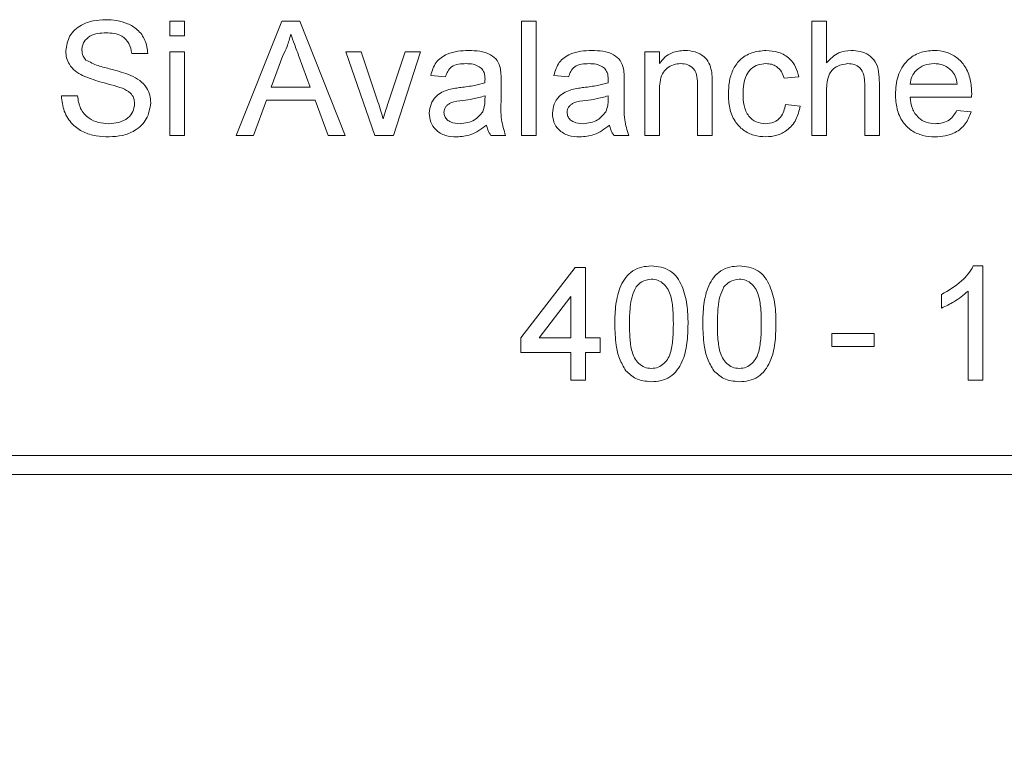
# Model space of a CAD drawing. Units: millimetres. Extents: x 2 to 278, y 1 to 215.
# Drawn here: x 124 to 133, y 131 to 138 of the extents above; entities that cross this region are included whole.
import ezdxf

# ---------------------------------------------------------------- set-up
doc = ezdxf.new("R2010")
doc.units = ezdxf.units.MM
doc.dimstyles.new('SLDDIMSTYLE2', dxfattribs={"dimtxt": 0.18, "dimasz": 3.175, "dimexe": 0, "dimexo": 0.0625, "dimgap": 0, "dimtad": 0, "dimtih": 1, "dimtoh": 1, "dimdec": 0, "dimrnd": 1e-09, "dimzin": 0, "dimdsep": 46, "dimtxsty": 'Standard', "dimsah": 1, "dimcen": 0.09, "dimadec": 0, "dimazin": 0, "dimtfac": 3.175, "dimtdec": 0, "dimtofl": 0, "dimtmove": 0, "dimatfit": 3, "dimfxl": 1, "dimfrac": 2, "dimtolj": 1, "dimtzin": 0, "dimarcsym": 0})

msp = doc.modelspace()

# ---------------------------------------------------------------- linework, layer by layer
at = {"color": 7, "linetype": 'Continuous', "lineweight": 0}
for p, q in [((125.781, 137.3775), (125.781, 137.5092)), ((125.781, 137.5092), (125.9127, 137.5092)), ((125.9127, 137.5092), (125.9127, 137.3775)), ((126.378, 136.4819), (126.7859, 137.5092)), ((126.7859, 137.5092), (126.9493, 137.5092)), ((126.9493, 137.5092), (127.3572, 136.4819)), ((128.942, 136.4819), (128.942, 137.5092)), ((128.942, 137.5092), (129.0737, 137.5092)), ((129.0737, 137.5092), (129.0737, 136.4819)), ((131.5498, 136.4819), (131.5498, 137.5092)), ((131.5498, 137.5092), (131.6815, 137.5092)), ((131.6815, 137.5092), (131.6815, 137.1341)), ((125.9127, 137.3775), (125.781, 137.3775)), ((125.5834, 137.2195), (125.4385, 137.2195)), ((125.781, 136.4819), (125.781, 137.2326)), ((125.781, 137.2326), (125.9127, 137.2326)), ((125.9127, 137.2326), (125.9127, 136.4819)), ((127.6224, 136.4819), (127.3615, 137.2326)), ((127.3615, 137.2326), (127.5008, 137.2326)), ((127.5008, 137.2326), (127.6504, 136.783)), ((127.7434, 136.7745), (127.8939, 137.2326)), ((128.0332, 137.2326), (127.7893, 136.4819)), ((127.8939, 137.2326), (128.0332, 137.2326)), ((130.0483, 136.4819), (130.0483, 137.2326)), ((130.0483, 137.2326), (130.18, 137.2326)), ((130.18, 137.2326), (130.18, 137.1279)), ((126.7974, 137.2009), (126.6922, 136.9165)), ((127.0429, 136.9165), (126.9431, 137.1865)), ((128.2571, 137.0087), (128.1254, 137.0219)), ((128.7576, 136.9686), (128.7576, 136.8079)), ((129.3635, 137.0087), (129.2317, 137.0219)), ((129.8639, 136.9686), (129.8639, 136.8079)), ((131.4313, 137.0087), (131.2996, 136.9956)), ((132.024, 136.4819), (132.024, 136.9484)), ((132.1557, 136.9552), (132.1557, 136.4819)), ((126.6922, 136.9165), (127.0429, 136.9165)), ((130.18, 136.8844), (130.18, 136.4819)), ((130.5225, 136.4819), (130.5225, 136.9301)), ((130.6542, 136.9412), (130.6542, 136.4819)), ((131.6815, 136.8846), (131.6815, 136.4819)), ((132.4323, 136.9429), (132.8537, 136.9429)), ((124.8063, 136.8375), (124.9512, 136.8375)), ((126.6486, 136.798), (126.5317, 136.4819)), ((127.0865, 136.798), (126.6486, 136.798)), ((127.2034, 136.4819), (127.0865, 136.798)), ((128.6121, 136.7992), (128.6127, 136.8375)), ((129.7185, 136.7992), (129.7191, 136.8375)), ((132.9848, 136.8243), (132.4323, 136.8243)), ((131.3127, 136.7585), (131.4445, 136.7453)), ((132.8523, 136.7058), (132.9813, 136.6926)), ((125.9127, 136.4819), (125.781, 136.4819)), ((126.5317, 136.4819), (126.378, 136.4819)), ((127.3572, 136.4819), (127.2034, 136.4819)), ((127.7893, 136.4819), (127.6224, 136.4819)), ((128.7971, 136.4819), (128.6654, 136.4819)), ((129.0737, 136.4819), (128.942, 136.4819)), ((129.9035, 136.4819), (129.7718, 136.4819)), ((130.18, 136.4819), (130.0483, 136.4819)), ((130.6542, 136.4819), (130.5225, 136.4819)), ((131.6815, 136.4819), (131.5498, 136.4819)), ((132.1557, 136.4819), (132.024, 136.4819)), ((128.9354, 134.6625), (129.4227, 135.2947)), ((129.4227, 135.2947), (129.5149, 135.2947)), ((129.5149, 135.2947), (129.5149, 134.6625)), ((132.9994, 135.3079), (133.0842, 135.3079)), ((133.0842, 135.3079), (133.0842, 134.2806)), ((129.3832, 135.0325), (129.098, 134.6625)), ((129.3832, 134.6625), (129.3832, 135.0325)), ((132.7154, 134.9296), (132.7154, 135.0511)), ((132.9525, 134.2806), (132.9525, 135.0811)), ((128.9354, 134.5308), (128.9354, 134.6625)), ((129.098, 134.6625), (129.3832, 134.6625)), ((129.5149, 134.6625), (129.6466, 134.6625)), ((129.6466, 134.6625), (129.6466, 134.5308)), ((131.7276, 134.5835), (131.7276, 134.702)), ((131.7276, 134.702), (132.1096, 134.702)), ((132.1096, 134.702), (132.1096, 134.5835)), ((132.1096, 134.5835), (131.7276, 134.5835)), ((129.3832, 134.5308), (128.9354, 134.5308)), ((129.3832, 134.2806), (129.3832, 134.5308)), ((129.6466, 134.5308), (129.5149, 134.5308)), ((129.5149, 134.5308), (129.5149, 134.2806)), ((129.5149, 134.2806), (129.3832, 134.2806)), ((133.0842, 134.2806), (132.9525, 134.2806)), ((120.129, 133.6032), (146.8824, 133.6032)), ((120.1707, 133.4339), (146.8407, 133.4339))]:
    msp.add_line(p, q, dxfattribs=at)
for points, knots in [([(124.8458, 137.2411), (124.8534, 137.2887), (124.8686, 137.384), (124.9746, 137.4762), (125.0904, 137.516), (125.1651, 137.5203), (125.2025, 137.5224)], [0, 0, 0, 0, 0.278866, 0.557561, 0.778649, 1, 1, 1, 1]), ([(125.2025, 137.5224), (125.2364, 137.521), (125.3043, 137.5181), (125.4032, 137.4902), (125.4967, 137.4345), (125.5668, 137.339), (125.5779, 137.2593), (125.5834, 137.2195)], [0, 0, 0, 0, 0.187251, 0.374354, 0.56098, 0.780261, 1, 1, 1, 1]), ([(125.2083, 137.4038), (125.1834, 137.4029), (125.1336, 137.4011), (125.0606, 137.3789), (125.0143, 137.3339), (124.9936, 137.288), (124.9917, 137.263), (124.9907, 137.2505)], [0, 0, 0, 0, 0.250857, 0.500793, 0.749611, 0.874775, 1, 1, 1, 1]), ([(125.4385, 137.2195), (125.433, 137.2502), (125.4218, 137.3115), (125.3578, 137.3767), (125.281, 137.4008), (125.2325, 137.4028), (125.2083, 137.4038)], [0, 0, 0, 0, 0.280159, 0.558349, 0.778862, 1, 1, 1, 1]), ([(126.8676, 137.3907), (126.8578, 137.354), (126.8404, 137.2885), (126.8105, 137.2277), (126.7974, 137.2009)], [0, 0, 0, 0, 0.559908, 1, 1, 1, 1]), ([(126.9431, 137.1865), (126.929, 137.2246), (126.9037, 137.2926), (126.8786, 137.3607), (126.8676, 137.3907)], [0, 0, 0, 0, 0.560002, 1, 1, 1, 1]), ([(124.9975, 137.019), (124.9743, 137.0321), (124.9278, 137.0581), (124.8786, 137.1152), (124.8503, 137.1784), (124.8473, 137.2202), (124.8458, 137.2411)], [0, 0, 0, 0, 0.280256, 0.559968, 0.780004, 1, 1, 1, 1]), ([(124.9907, 137.2505), (124.9925, 137.2314), (124.9957, 137.1972), (125.0178, 137.1712), (125.0276, 137.1598)], [0, 0, 0, 0, 0.559617, 1, 1, 1, 1]), ([(128.1254, 137.0219), (128.1375, 137.0628), (128.1616, 137.1444), (128.263, 137.2146), (128.3669, 137.2419), (128.4327, 137.2445), (128.4656, 137.2458)], [0, 0, 0, 0, 0.2797935, 0.5580833, 0.7789161, 1, 1, 1, 1]), ([(128.4656, 137.2458), (128.4993, 137.2448), (128.5668, 137.2427), (128.6574, 137.2148), (128.7282, 137.1585), (128.7435, 137.107), (128.7512, 137.0812)], [0, 0, 0, 0, 0.281031, 0.561176, 0.780174, 1, 1, 1, 1]), ([(129.2317, 137.0219), (129.2438, 137.0628), (129.2679, 137.1444), (129.3693, 137.2146), (129.4732, 137.2419), (129.539, 137.2445), (129.5719, 137.2458)], [0, 0, 0, 0, 0.2797935, 0.5580833, 0.7789161, 1, 1, 1, 1]), ([(129.5719, 137.2458), (129.6057, 137.2448), (129.6731, 137.2427), (129.7638, 137.2148), (129.8345, 137.1585), (129.8499, 137.107), (129.8576, 137.0812)], [0, 0, 0, 0, 0.281031, 0.561176, 0.780174, 1, 1, 1, 1]), ([(130.18, 137.1279), (130.1955, 137.1477), (130.2263, 137.1874), (130.3042, 137.2362), (130.3691, 137.2422), (130.4087, 137.2458)], [0, 0, 0, 0, 0.280554, 0.560815, 1, 1, 1, 1]), ([(130.4087, 137.2458), (130.4393, 137.2433), (130.5006, 137.2382), (130.5796, 137.1988), (130.6292, 137.1346), (130.6413, 137.0878), (130.6474, 137.0643)], [0, 0, 0, 0, 0.280277, 0.560065, 0.779566, 1, 1, 1, 1]), ([(130.7991, 136.8544), (130.8007, 136.8908), (130.8038, 136.9635), (130.8346, 137.0694), (130.899, 137.1675), (131.0075, 137.2334), (131.0931, 137.2417), (131.136, 137.2458)], [0, 0, 0, 0, 0.1872337, 0.3742769, 0.5606761, 0.7800386, 1, 1, 1, 1]), ([(131.136, 137.2458), (131.1749, 137.2431), (131.2528, 137.2377), (131.3488, 137.18), (131.4086, 137.0977), (131.4237, 137.0384), (131.4313, 137.0087)], [0, 0, 0, 0, 0.280265, 0.559421, 0.779526, 1, 1, 1, 1]), ([(131.6815, 137.1341), (131.7157, 137.1696), (131.7767, 137.2331), (131.8635, 137.2419), (131.9017, 137.2458)], [0, 0, 0, 0, 0.559318, 1, 1, 1, 1]), ([(131.9017, 137.2458), (131.9294, 137.2441), (131.9848, 137.2408), (132.0625, 137.2078), (132.1275, 137.1448), (132.153, 137.0525), (132.1548, 136.9877), (132.1557, 136.9552)], [0, 0, 0, 0, 0.18706, 0.373754, 0.559888, 0.779306, 1, 1, 1, 1]), ([(132.3006, 136.8509), (132.3038, 136.9066), (132.3104, 137.0176), (132.3933, 137.1549), (132.5165, 137.2347), (132.6038, 137.2421), (132.6475, 137.2458)], [0, 0, 0, 0, 0.280744, 0.559792, 0.779676, 1, 1, 1, 1]), ([(132.6475, 137.2458), (132.6838, 137.2433), (132.7562, 137.2382), (132.8542, 137.186), (132.9333, 137.101), (132.979, 136.9857), (132.9833, 136.9007), (132.9854, 136.8581)], [0, 0, 0, 0, 0.186772, 0.373275, 0.559837, 0.779611, 1, 1, 1, 1]), ([(125.0276, 137.1598), (125.0629, 137.141), (125.1338, 137.1034), (125.2747, 137.0756), (125.3721, 137.0422), (125.4315, 137.0219)], [0, 0, 0, 0, 0.27873, 0.559359, 1, 1, 1, 1]), ([(128.4419, 137.1273), (128.4194, 137.1266), (128.3746, 137.1252), (128.3125, 137.1053), (128.2742, 137.0591), (128.2628, 137.0255), (128.2571, 137.0087)], [0, 0, 0, 0, 0.280842, 0.559676, 0.77943, 1, 1, 1, 1]), ([(128.5788, 137.0875), (128.555, 137.1012), (128.5124, 137.1258), (128.4635, 137.1268), (128.4419, 137.1273)], [0, 0, 0, 0, 0.557871, 1, 1, 1, 1]), ([(129.5483, 137.1273), (129.5258, 137.1266), (129.481, 137.1252), (129.4189, 137.1053), (129.3805, 137.0591), (129.3692, 137.0255), (129.3635, 137.0087)], [0, 0, 0, 0, 0.280842, 0.559676, 0.77943, 1, 1, 1, 1]), ([(129.6851, 137.0875), (129.6614, 137.1012), (129.6188, 137.1258), (129.5699, 137.1268), (129.5483, 137.1273)], [0, 0, 0, 0, 0.557871, 1, 1, 1, 1]), ([(130.3721, 137.1273), (130.35, 137.1254), (130.306, 137.1216), (130.2463, 137.0901), (130.2002, 137.0353), (130.1826, 136.9619), (130.1809, 136.9103), (130.18, 136.8844)], [0, 0, 0, 0, 0.18673, 0.373334, 0.559041, 0.779224, 1, 1, 1, 1]), ([(130.5225, 136.9301), (130.5223, 136.9567), (130.5219, 137.0095), (130.4949, 137.0823), (130.4348, 137.1219), (130.393, 137.1255), (130.3721, 137.1273)], [0, 0, 0, 0, 0.281684, 0.559692, 0.779483, 1, 1, 1, 1]), ([(131.1368, 137.1273), (131.1128, 137.1253), (131.0648, 137.1214), (131.0015, 137.0829), (130.9551, 137.0212), (130.9337, 136.9423), (130.9318, 136.886), (130.9308, 136.8579)], [0, 0, 0, 0, 0.186577, 0.372914, 0.559235, 0.779384, 1, 1, 1, 1]), ([(131.2996, 136.9956), (131.293, 137.0159), (131.2798, 137.0565), (131.2376, 137.1008), (131.187, 137.1239), (131.1535, 137.1262), (131.1368, 137.1273)], [0, 0, 0, 0, 0.2802807, 0.5594798, 0.7796401, 1, 1, 1, 1]), ([(131.8721, 137.1273), (131.8394, 137.1224), (131.7743, 137.1128), (131.7046, 137.0443), (131.6838, 136.9616), (131.6823, 136.9103), (131.6815, 136.8846)], [0, 0, 0, 0, 0.279384, 0.557714, 0.778462, 1, 1, 1, 1]), ([(132.024, 136.9484), (132.023, 136.9735), (132.0211, 137.0235), (131.9893, 137.0895), (131.9313, 137.1233), (131.8918, 137.1259), (131.8721, 137.1273)], [0, 0, 0, 0, 0.281233, 0.559761, 0.779392, 1, 1, 1, 1]), ([(132.6469, 137.1273), (132.6175, 137.1248), (132.5588, 137.1199), (132.488, 137.0742), (132.4429, 137.0116), (132.4358, 136.9658), (132.4323, 136.9429)], [0, 0, 0, 0, 0.280187, 0.559706, 0.779632, 1, 1, 1, 1]), ([(132.8054, 137.0643), (132.7792, 137.085), (132.7323, 137.122), (132.6731, 137.1256), (132.6469, 137.1273)], [0, 0, 0, 0, 0.55861, 1, 1, 1, 1]), ([(128.6127, 136.9867), (128.6122, 137.0077), (128.6114, 137.0452), (128.5887, 137.0746), (128.5788, 137.0875)], [0, 0, 0, 0, 0.56193, 1, 1, 1, 1]), ([(128.7512, 137.0812), (128.7535, 137.0602), (128.7576, 137.0228), (128.7576, 136.9852), (128.7576, 136.9686)], [0, 0, 0, 0, 0.559817, 1, 1, 1, 1]), ([(129.7191, 136.9867), (129.7186, 137.0077), (129.7177, 137.0452), (129.695, 137.0746), (129.6851, 137.0875)], [0, 0, 0, 0, 0.56193, 1, 1, 1, 1]), ([(129.8576, 137.0812), (129.8598, 137.0602), (129.8639, 137.0228), (129.8639, 136.9852), (129.8639, 136.9686)], [0, 0, 0, 0, 0.559817, 1, 1, 1, 1]), ([(130.6474, 137.0643), (130.6498, 137.0414), (130.6542, 137.0005), (130.6542, 136.9593), (130.6542, 136.9412)], [0, 0, 0, 0, 0.559791, 1, 1, 1, 1]), ([(132.8537, 136.9429), (132.8503, 136.9679), (132.8441, 137.0126), (132.8172, 137.0485), (132.8054, 137.0643)], [0, 0, 0, 0, 0.560695, 1, 1, 1, 1]), ([(125.3554, 136.9052), (125.3221, 136.9163), (125.2555, 136.9385), (125.1334, 136.967), (125.049, 136.9993), (124.9975, 137.019)], [0, 0, 0, 0, 0.280085, 0.560309, 1, 1, 1, 1]), ([(125.4315, 137.0219), (125.4587, 137.008), (125.5128, 136.9803), (125.5722, 136.9177), (125.6049, 136.8452), (125.6081, 136.7974), (125.6098, 136.7735)], [0, 0, 0, 0, 0.280242, 0.559644, 0.779789, 1, 1, 1, 1]), ([(128.395, 136.9128), (128.4361, 136.9179), (128.5096, 136.927), (128.5808, 136.9472), (128.6121, 136.956)], [0, 0, 0, 0, 0.5601773, 1, 1, 1, 1]), ([(128.6121, 136.956), (128.6122, 136.9618), (128.6124, 136.972), (128.6126, 136.9822), (128.6127, 136.9867)], [0, 0, 0, 0, 0.560023, 1, 1, 1, 1]), ([(129.5013, 136.9128), (129.5425, 136.9179), (129.616, 136.927), (129.6871, 136.9472), (129.7185, 136.956)], [0, 0, 0, 0, 0.5601773, 1, 1, 1, 1]), ([(129.7185, 136.956), (129.7186, 136.9618), (129.7188, 136.972), (129.719, 136.9822), (129.7191, 136.9867)], [0, 0, 0, 0, 0.560023, 1, 1, 1, 1]), ([(125.4649, 136.7665), (125.4632, 136.7842), (125.4597, 136.8196), (125.4225, 136.8739), (125.3809, 136.8933), (125.3554, 136.9052)], [0, 0, 0, 0, 0.280158, 0.559833, 1, 1, 1, 1]), ([(128.1122, 136.6809), (128.1152, 136.7087), (128.1211, 136.7642), (128.1662, 136.8304), (128.2249, 136.8723), (128.2661, 136.8867), (128.2867, 136.8939)], [0, 0, 0, 0, 0.2795127, 0.5591754, 0.7794276, 1, 1, 1, 1]), ([(128.2867, 136.8939), (128.3068, 136.8983), (128.3426, 136.9063), (128.379, 136.9108), (128.395, 136.9128)], [0, 0, 0, 0, 0.559914, 1, 1, 1, 1]), ([(129.2186, 136.6809), (129.2215, 136.7087), (129.2274, 136.7642), (129.2726, 136.8304), (129.3312, 136.8723), (129.3725, 136.8867), (129.3931, 136.8939)], [0, 0, 0, 0, 0.279513, 0.559175, 0.779428, 1, 1, 1, 1]), ([(129.3931, 136.8939), (129.4131, 136.8983), (129.4489, 136.9063), (129.4853, 136.9108), (129.5013, 136.9128)], [0, 0, 0, 0, 0.559914, 1, 1, 1, 1]), ([(130.9308, 136.8579), (130.9321, 136.8222), (130.9346, 136.7511), (130.9723, 136.6561), (131.0472, 136.5959), (131.1035, 136.5901), (131.1316, 136.5873)], [0, 0, 0, 0, 0.281289, 0.560524, 0.780112, 1, 1, 1, 1]), ([(132.9854, 136.8581), (132.9854, 136.8518), (132.9852, 136.8405), (132.9849, 136.8293), (132.9848, 136.8243)], [0, 0, 0, 0, 0.5599986, 1, 1, 1, 1]), ([(125.2367, 136.4687), (125.1969, 136.4702), (125.1174, 136.4732), (125.0015, 136.5073), (124.8966, 136.5808), (124.8223, 136.6972), (124.8117, 136.7907), (124.8063, 136.8375)], [0, 0, 0, 0, 0.187229, 0.374113, 0.560607, 0.780145, 1, 1, 1, 1]), ([(124.9512, 136.8375), (124.9571, 136.7983), (124.9688, 136.7204), (125.0448, 136.6349), (125.1381, 136.5936), (125.1995, 136.5894), (125.2303, 136.5873)], [0, 0, 0, 0, 0.280553, 0.558619, 0.779198, 1, 1, 1, 1]), ([(125.6098, 136.7735), (125.6015, 136.7233), (125.5851, 136.6228), (125.4759, 136.5235), (125.3552, 136.4758), (125.2762, 136.4711), (125.2367, 136.4687)], [0, 0, 0, 0, 0.278836, 0.557879, 0.778804, 1, 1, 1, 1]), ([(127.6504, 136.783), (127.6599, 136.7549), (127.6768, 136.7049), (127.6911, 136.6541), (127.6973, 136.6317)], [0, 0, 0, 0, 0.559981, 1, 1, 1, 1]), ([(127.6973, 136.6317), (127.7053, 136.6586), (127.7195, 136.7066), (127.7361, 136.7538), (127.7434, 136.7745)], [0, 0, 0, 0, 0.559986, 1, 1, 1, 1]), ([(128.4145, 136.7965), (128.377, 136.7925), (128.3302, 136.7874), (128.2802, 136.7612), (128.2603, 136.7412), (128.2463, 136.7163), (128.2447, 136.6976), (128.2439, 136.6883)], [0, 0, 0, 0, 0.500165, 0.625227, 0.750158, 0.875098, 1, 1, 1, 1]), ([(128.6127, 136.8375), (128.5763, 136.8273), (128.5111, 136.809), (128.4441, 136.8004), (128.4145, 136.7965)], [0, 0, 0, 0, 0.55976, 1, 1, 1, 1]), ([(128.5925, 136.6951), (128.5994, 136.7139), (128.6115, 136.7477), (128.6119, 136.7834), (128.6121, 136.7992)], [0, 0, 0, 0, 0.558978, 1, 1, 1, 1]), ([(128.7576, 136.8079), (128.7552, 136.7455), (128.751, 136.6345), (128.7831, 136.5284), (128.7971, 136.4819)], [0, 0, 0, 0, 0.561523, 1, 1, 1, 1]), ([(129.5209, 136.7965), (129.4834, 136.7925), (129.4365, 136.7874), (129.3866, 136.7612), (129.3667, 136.7412), (129.3526, 136.7163), (129.3511, 136.6976), (129.3503, 136.6883)], [0, 0, 0, 0, 0.500165, 0.625227, 0.750158, 0.875098, 1, 1, 1, 1]), ([(129.7191, 136.8375), (129.6826, 136.8273), (129.6175, 136.809), (129.5504, 136.8004), (129.5209, 136.7965)], [0, 0, 0, 0, 0.55976, 1, 1, 1, 1]), ([(129.6989, 136.6951), (129.7057, 136.7139), (129.7179, 136.7477), (129.7183, 136.7834), (129.7185, 136.7992)], [0, 0, 0, 0, 0.558978, 1, 1, 1, 1]), ([(129.8639, 136.8079), (129.8616, 136.7455), (129.8574, 136.6345), (129.8894, 136.5284), (129.9035, 136.4819)], [0, 0, 0, 0, 0.561523, 1, 1, 1, 1]), ([(131.1362, 136.4687), (131.1, 136.4711), (131.0277, 136.4758), (130.9288, 136.5261), (130.8498, 136.6114), (130.805, 136.7269), (130.801, 136.8118), (130.7991, 136.8544)], [0, 0, 0, 0, 0.186834, 0.373283, 0.559747, 0.779538, 1, 1, 1, 1]), ([(132.6545, 136.4687), (132.6177, 136.4709), (132.5442, 136.4753), (132.4414, 136.5214), (132.3574, 136.6049), (132.3072, 136.721), (132.3028, 136.8075), (132.3006, 136.8509)], [0, 0, 0, 0, 0.186902, 0.373458, 0.559982, 0.779655, 1, 1, 1, 1]), ([(132.4323, 136.8243), (132.4363, 136.7903), (132.4445, 136.7224), (132.4995, 136.6411), (132.5761, 136.5939), (132.6297, 136.5895), (132.6566, 136.5873)], [0, 0, 0, 0, 0.280622, 0.559664, 0.77964, 1, 1, 1, 1]), ([(125.2303, 136.5873), (125.261, 136.5893), (125.3225, 136.5933), (125.4021, 136.6308), (125.4545, 136.6941), (125.4614, 136.7424), (125.4649, 136.7665)], [0, 0, 0, 0, 0.280787, 0.560744, 0.780463, 1, 1, 1, 1]), ([(128.3579, 136.4687), (128.3235, 136.4706), (128.255, 136.4743), (128.1698, 136.5246), (128.1193, 136.5999), (128.1146, 136.6539), (128.1122, 136.6809)], [0, 0, 0, 0, 0.280843, 0.559759, 0.779731, 1, 1, 1, 1]), ([(128.2439, 136.6883), (128.2453, 136.676), (128.248, 136.6513), (128.2717, 136.6215), (128.3165, 136.5913), (128.3585, 136.5889), (128.388, 136.5873)], [0, 0, 0, 0, 0.1865681, 0.3733895, 0.5606004, 1, 1, 1, 1]), ([(128.388, 136.5873), (128.4343, 136.593), (128.5171, 136.6032), (128.5695, 136.667), (128.5925, 136.6951)], [0, 0, 0, 0, 0.559758, 1, 1, 1, 1]), ([(129.4643, 136.4687), (129.4299, 136.4706), (129.3613, 136.4743), (129.2762, 136.5246), (129.2256, 136.5999), (129.2209, 136.6539), (129.2186, 136.6809)], [0, 0, 0, 0, 0.280843, 0.559759, 0.779731, 1, 1, 1, 1]), ([(129.3503, 136.6883), (129.3516, 136.676), (129.3544, 136.6513), (129.378, 136.6215), (129.4229, 136.5913), (129.4649, 136.5889), (129.4943, 136.5873)], [0, 0, 0, 0, 0.186568, 0.37339, 0.5606, 1, 1, 1, 1]), ([(129.4943, 136.5873), (129.5407, 136.593), (129.6235, 136.6032), (129.6759, 136.667), (129.6989, 136.6951)], [0, 0, 0, 0, 0.559758, 1, 1, 1, 1]), ([(131.1316, 136.5873), (131.1574, 136.5897), (131.2089, 136.5946), (131.2873, 136.6524), (131.3031, 136.7182), (131.3127, 136.7585)], [0, 0, 0, 0, 0.2808992, 0.560906, 1, 1, 1, 1]), ([(131.4445, 136.7453), (131.4347, 136.7036), (131.4153, 136.6204), (131.3352, 136.5278), (131.2366, 136.476), (131.1697, 136.4712), (131.1362, 136.4687)], [0, 0, 0, 0, 0.280191, 0.55953, 0.779611, 1, 1, 1, 1]), ([(132.9813, 136.6926), (132.9665, 136.6551), (132.937, 136.58), (132.847, 136.5073), (132.749, 136.473), (132.686, 136.4702), (132.6545, 136.4687)], [0, 0, 0, 0, 0.279691, 0.558981, 0.779311, 1, 1, 1, 1]), ([(132.6566, 136.5873), (132.6793, 136.5886), (132.7246, 136.5912), (132.8021, 136.6239), (132.8333, 136.6748), (132.8523, 136.7058)], [0, 0, 0, 0, 0.281277, 0.561963, 1, 1, 1, 1]), ([(128.6259, 136.5741), (128.5809, 136.5407), (128.5006, 136.481), (128.4015, 136.4725), (128.3579, 136.4687)], [0, 0, 0, 0, 0.560015, 1, 1, 1, 1]), ([(128.6654, 136.4819), (128.6549, 136.4978), (128.636, 136.5262), (128.629, 136.5594), (128.6259, 136.5741)], [0, 0, 0, 0, 0.559623, 1, 1, 1, 1]), ([(129.7322, 136.5741), (129.6873, 136.5407), (129.607, 136.481), (129.5079, 136.4725), (129.4643, 136.4687)], [0, 0, 0, 0, 0.5600155, 1, 1, 1, 1]), ([(129.7718, 136.4819), (129.7612, 136.4978), (129.7424, 136.5262), (129.7353, 136.5594), (129.7322, 136.5741)], [0, 0, 0, 0, 0.559623, 1, 1, 1, 1]), ([(129.7783, 134.7872), (129.7799, 134.8453), (129.7831, 134.9614), (129.8163, 135.1051), (129.8743, 135.2068), (129.9384, 135.2677), (130.0204, 135.3027), (130.0785, 135.3061), (130.1076, 135.3079)], [0, 0, 0, 0, 0.250496, 0.500364, 0.625419, 0.750199, 0.874977, 1, 1, 1, 1]), ([(130.1076, 135.3079), (130.1367, 135.306), (130.1949, 135.3023), (130.2766, 135.2675), (130.3421, 135.2076), (130.3958, 135.1036), (130.4341, 134.9618), (130.436, 134.8455), (130.4369, 134.7872)], [0, 0, 0, 0, 0.12504, 0.249925, 0.374636, 0.499689, 0.749567, 1, 1, 1, 1]), ([(130.5686, 134.7872), (130.5702, 134.8453), (130.5733, 134.9614), (130.6065, 135.1051), (130.6645, 135.2068), (130.7287, 135.2677), (130.8106, 135.3027), (130.8688, 135.3061), (130.8979, 135.3079)], [0, 0, 0, 0, 0.250496, 0.500364, 0.625419, 0.750199, 0.874977, 1, 1, 1, 1]), ([(130.8979, 135.3079), (130.927, 135.306), (130.9851, 135.3023), (131.0668, 135.2675), (131.1324, 135.2076), (131.1861, 135.1036), (131.2243, 134.9618), (131.2262, 134.8455), (131.2271, 134.7872)], [0, 0, 0, 0, 0.12504, 0.249925, 0.374636, 0.499689, 0.749567, 1, 1, 1, 1]), ([(132.7154, 135.0511), (132.7781, 135.0882), (132.8654, 135.1399), (132.9559, 135.2341), (132.9849, 135.2833), (132.9994, 135.3079)], [0, 0, 0, 0, 0.559425, 0.77983, 1, 1, 1, 1]), ([(130.1062, 135.1893), (130.0758, 135.1851), (130.0215, 135.1776), (129.9854, 135.1369), (129.9695, 135.119)], [0, 0, 0, 0, 0.55834, 1, 1, 1, 1]), ([(130.3052, 134.7876), (130.3044, 134.8295), (130.3029, 134.913), (130.2894, 135.0171), (130.2618, 135.0969), (130.2223, 135.1465), (130.1693, 135.1834), (130.1272, 135.1874), (130.1062, 135.1893)], [0, 0, 0, 0, 0.250536, 0.500827, 0.625895, 0.750751, 0.875348, 1, 1, 1, 1]), ([(130.8964, 135.1893), (130.8661, 135.1851), (130.8117, 135.1776), (130.7757, 135.1369), (130.7598, 135.119)], [0, 0, 0, 0, 0.5583399, 1, 1, 1, 1]), ([(131.0954, 134.7876), (131.0947, 134.8295), (131.0932, 134.913), (131.0797, 135.0171), (131.052, 135.0969), (131.0126, 135.1465), (130.9595, 135.1834), (130.9175, 135.1874), (130.8964, 135.1893)], [0, 0, 0, 0, 0.250536, 0.500827, 0.625895, 0.750751, 0.875348, 1, 1, 1, 1]), ([(129.9695, 135.119), (129.956, 135.0902), (129.9289, 135.0324), (129.9135, 134.919), (129.9113, 134.8375), (129.91, 134.7876)], [0, 0, 0, 0, 0.279302, 0.559526, 1, 1, 1, 1]), ([(130.7598, 135.119), (130.7462, 135.0902), (130.7191, 135.0324), (130.7037, 134.919), (130.7016, 134.8375), (130.7003, 134.7876)], [0, 0, 0, 0, 0.279302, 0.559526, 1, 1, 1, 1]), ([(132.9525, 135.0811), (132.9118, 135.0472), (132.8391, 134.9867), (132.7532, 134.9471), (132.7154, 134.9296)], [0, 0, 0, 0, 0.559699, 1, 1, 1, 1]), ([(129.8781, 134.3664), (129.8573, 134.4018), (129.8156, 134.4728), (129.7843, 134.6176), (129.7806, 134.7229), (129.7783, 134.7872)], [0, 0, 0, 0, 0.279562, 0.559688, 1, 1, 1, 1]), ([(129.91, 134.7876), (129.9107, 134.7459), (129.912, 134.6625), (129.9257, 134.5589), (129.9524, 134.4788), (129.9924, 134.4299), (130.0447, 134.3924), (130.0866, 134.3881), (130.1076, 134.3859)], [0, 0, 0, 0, 0.250525, 0.500809, 0.625902, 0.750761, 0.875415, 1, 1, 1, 1]), ([(130.1076, 134.3859), (130.1285, 134.3882), (130.1704, 134.3926), (130.2228, 134.43), (130.2627, 134.479), (130.2895, 134.5589), (130.3032, 134.6626), (130.3045, 134.7459), (130.3052, 134.7876)], [0, 0, 0, 0, 0.124545, 0.249166, 0.37404, 0.49914, 0.749448, 1, 1, 1, 1]), ([(130.4369, 134.7872), (130.4354, 134.7292), (130.4324, 134.6132), (130.3988, 134.4697), (130.3409, 134.3681), (130.2767, 134.3073), (130.1948, 134.2725), (130.1367, 134.2691), (130.1076, 134.2674)], [0, 0, 0, 0, 0.250486, 0.500344, 0.625393, 0.750178, 0.874975, 1, 1, 1, 1]), ([(130.6684, 134.3664), (130.6476, 134.4018), (130.6059, 134.4728), (130.5746, 134.6176), (130.5709, 134.7229), (130.5686, 134.7872)], [0, 0, 0, 0, 0.279562, 0.5596878, 1, 1, 1, 1]), ([(130.7003, 134.7876), (130.701, 134.7459), (130.7023, 134.6625), (130.7159, 134.5589), (130.7426, 134.4788), (130.7826, 134.4299), (130.8349, 134.3924), (130.8769, 134.3881), (130.8979, 134.3859)], [0, 0, 0, 0, 0.250525, 0.500809, 0.625902, 0.750761, 0.875415, 1, 1, 1, 1]), ([(130.8979, 134.3859), (130.9188, 134.3882), (130.9607, 134.3926), (131.013, 134.43), (131.0529, 134.479), (131.0798, 134.5589), (131.0934, 134.6626), (131.0948, 134.7459), (131.0954, 134.7876)], [0, 0, 0, 0, 0.124545, 0.249166, 0.37404, 0.49914, 0.749448, 1, 1, 1, 1]), ([(131.2271, 134.7872), (131.2256, 134.7292), (131.2226, 134.6132), (131.1891, 134.4697), (131.1311, 134.3681), (131.0669, 134.3073), (130.985, 134.2725), (130.9269, 134.2691), (130.8979, 134.2674)], [0, 0, 0, 0, 0.250486, 0.500344, 0.625393, 0.750178, 0.874975, 1, 1, 1, 1]), ([(130.1076, 134.2674), (130.0582, 134.2716), (129.9699, 134.2792), (129.9062, 134.3397), (129.8781, 134.3664)], [0, 0, 0, 0, 0.559716, 1, 1, 1, 1]), ([(130.8979, 134.2674), (130.8484, 134.2716), (130.7601, 134.2792), (130.6964, 134.3397), (130.6684, 134.3664)], [0, 0, 0, 0, 0.559716, 1, 1, 1, 1])]:
    msp.add_open_spline(points, degree=3, knots=knots, dxfattribs=at)

# ---------------------------------------------------------------- leaders
msp.add_leader([(127.538, 122.9174), (111.3785, 135.119), (105.0285, 135.119)], dimstyle='SLDDIMSTYLE2', dxfattribs=at)

doc.saveas('drawing.dxf')
